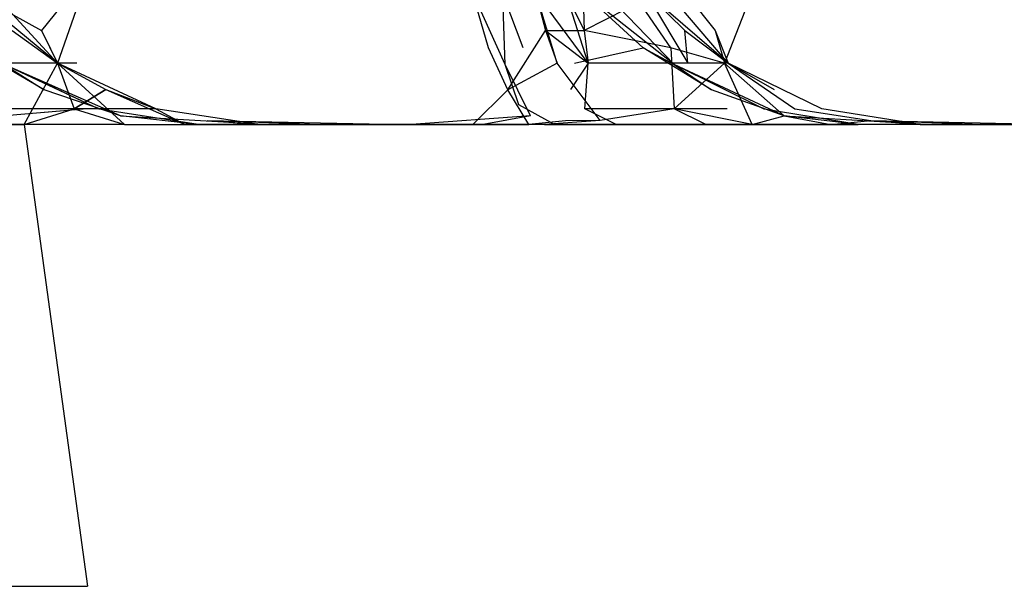
# Model space of a CAD drawing. Units: millimetres. Extents: x -2756 to 2699, y -2960 to 2801.
# Drawn here: x 581 to 582, y -2072 to -2072 of the extents above; entities that cross this region are included whole.
import ezdxf

# ---------------------------------------------------------------- set-up
doc = ezdxf.new("R2010")
doc.units = ezdxf.units.MM

msp = doc.modelspace()

# ---------------------------------------------------------------- linework, layer by layer
for p, q in [((580.84864, -2071.67172), (580.80945, -2071.72042)), ((580.84864, -2071.67172), (580.82235, -2071.74721)), ((581.25069, -2071.67172), (581.25201, -2071.72038)), ((581.32272, -2071.73469), (581.27984, -2071.67172)), ((581.32028, -2071.67172), (581.35912, -2071.72042)), ((581.39614, -2071.67172), (581.36672, -2071.74701)), ((580.75134, -2071.68846), (580.80945, -2071.72042)), ((580.82235, -2071.74721), (580.75134, -2071.68846)), ((580.82235, -2071.74721), (580.77042, -2071.69033)), ((581.17396, -2071.73469), (581.16061, -2071.68856)), ((581.18758, -2071.74826), (581.16061, -2071.68856)), ((581.18758, -2071.74826), (581.16061, -2071.68856)), ((581.18758, -2071.74826), (581.1856, -2071.69033)), ((581.20224, -2071.73466), (581.1856, -2071.69033)), ((581.18758, -2071.74826), (581.1856, -2071.69033)), ((581.20224, -2071.73466), (581.1856, -2071.69033)), ((581.21213, -2071.68854), (581.22054, -2071.72042)), ((581.23019, -2071.74723), (581.21213, -2071.68854)), ((581.2554, -2071.74721), (581.21213, -2071.68854)), ((581.2554, -2071.74721), (581.21213, -2071.68854)), ((581.23714, -2071.69033), (581.25201, -2071.72038)), ((581.2554, -2071.74721), (581.23714, -2071.69033)), ((581.23714, -2071.69033), (581.25201, -2071.72038)), ((581.2554, -2071.74721), (581.23714, -2071.69033)), ((581.30026, -2071.73466), (581.25003, -2071.68849)), ((581.32542, -2071.74826), (581.25003, -2071.68849)), ((581.30026, -2071.73466), (581.25003, -2071.68849)), ((581.32542, -2071.74826), (581.25003, -2071.68849)), ((581.32542, -2071.74826), (581.2697, -2071.69033)), ((581.32542, -2071.74826), (581.2697, -2071.69033)), ((581.30163, -2071.68846), (581.3366, -2071.74701)), ((581.30163, -2071.68846), (581.33416, -2071.72038)), ((581.36953, -2071.74721), (581.30163, -2071.68846)), ((581.30163, -2071.68846), (581.3366, -2071.74701)), ((581.30163, -2071.68846), (581.33416, -2071.72038)), ((581.36953, -2071.74721), (581.30163, -2071.68846)), ((581.36953, -2071.74721), (581.32139, -2071.69033)), ((581.36953, -2071.74721), (581.32139, -2071.69033)), ((581.28645, -2071.70298), (581.25201, -2071.72038)), ((580.78534, -2071.72038), (580.82235, -2071.74721)), ((580.80945, -2071.72042), (580.82235, -2071.74721)), ((580.80945, -2071.72042), (580.82235, -2071.74721)), ((580.81106, -2071.72376), (580.82235, -2071.74721)), ((581.18991, -2071.76893), (581.22054, -2071.72042)), ((581.22054, -2071.72042), (581.25201, -2071.72038)), ((581.22054, -2071.72042), (581.23019, -2071.74723)), ((581.22054, -2071.72042), (581.2554, -2071.74721)), ((581.22054, -2071.72042), (581.2554, -2071.74721)), ((581.32272, -2071.73469), (581.25201, -2071.72038)), ((581.25201, -2071.72038), (581.2554, -2071.74721)), ((581.25201, -2071.72038), (581.2554, -2071.74721)), ((581.33416, -2071.72038), (581.36953, -2071.74721)), ((581.3366, -2071.74701), (581.33416, -2071.72038)), ((581.33416, -2071.72038), (581.36953, -2071.74721)), ((581.3366, -2071.74701), (581.33416, -2071.72038)), ((581.35912, -2071.72042), (581.36672, -2071.74701)), ((581.35912, -2071.72042), (581.36953, -2071.74721)), ((581.35912, -2071.72042), (581.36953, -2071.74721)), ((580.81154, -2071.76894), (580.75318, -2071.73466)), ((581.18991, -2071.76893), (581.17396, -2071.73469)), ((581.24419, -2071.74701), (581.30026, -2071.73466)), ((581.24419, -2071.74701), (581.30026, -2071.73466)), ((581.356, -2071.76894), (581.30026, -2071.73466)), ((581.30026, -2071.73466), (581.32542, -2071.74826)), ((581.356, -2071.76894), (581.30026, -2071.73466)), ((581.30026, -2071.73466), (581.32542, -2071.74826)), ((581.36672, -2071.74701), (581.32272, -2071.73469)), ((581.32272, -2071.73469), (581.32541, -2071.78447)), ((580.83826, -2071.74701), (580.71861, -2071.74721)), ((580.82235, -2071.74721), (580.75159, -2071.74701)), ((580.77899, -2071.74826), (580.81154, -2071.76894)), ((580.87374, -2071.79003), (580.77899, -2071.74826)), ((580.8563, -2071.78461), (580.77899, -2071.74826)), ((580.82235, -2071.74721), (580.77986, -2071.74701)), ((580.79516, -2071.79725), (580.82235, -2071.74721)), ((580.83826, -2071.74701), (580.81127, -2071.74705)), ((580.82235, -2071.74721), (580.8359, -2071.78447)), ((580.82235, -2071.74721), (580.86169, -2071.76862)), ((580.87708, -2071.79725), (580.82235, -2071.74721)), ((580.82235, -2071.74721), (580.86169, -2071.76862)), ((580.90267, -2071.78431), (580.82235, -2071.74721)), ((580.82235, -2071.74721), (580.86169, -2071.76862)), ((580.90267, -2071.78431), (580.82235, -2071.74721)), ((581.19878, -2071.78115), (581.18758, -2071.74826)), ((581.2082, -2071.79001), (581.18758, -2071.74826)), ((581.19878, -2071.78115), (581.18758, -2071.74826)), ((581.2082, -2071.79001), (581.18758, -2071.74826)), ((581.23019, -2071.74723), (581.18991, -2071.76893)), ((581.26511, -2071.79396), (581.23019, -2071.74723)), ((581.2554, -2071.74721), (581.24094, -2071.76863)), ((581.2554, -2071.74721), (581.24094, -2071.76863)), ((581.25263, -2071.78432), (581.2554, -2071.74721)), ((581.25263, -2071.78432), (581.2554, -2071.74721)), ((581.36672, -2071.74701), (581.2554, -2071.74721)), ((581.36672, -2071.74701), (581.2554, -2071.74721)), ((581.32541, -2071.78447), (581.36672, -2071.74701)), ((581.32542, -2071.74826), (581.356, -2071.76894)), ((581.41531, -2071.79003), (581.32542, -2071.74826)), ((581.39894, -2071.78461), (581.32542, -2071.74826)), ((581.32542, -2071.74826), (581.356, -2071.76894)), ((581.41531, -2071.79003), (581.32542, -2071.74826)), ((581.39894, -2071.78461), (581.32542, -2071.74826)), ((581.36953, -2071.74721), (581.3366, -2071.74701)), ((581.36953, -2071.74721), (581.3366, -2071.74701)), ((581.38928, -2071.79725), (581.36672, -2071.74701)), ((581.36672, -2071.74701), (581.41531, -2071.79003)), ((581.36953, -2071.74721), (581.42407, -2071.78447)), ((581.36953, -2071.74721), (581.40709, -2071.76862)), ((581.44615, -2071.78431), (581.36953, -2071.74721)), ((581.36953, -2071.74721), (581.42407, -2071.78447)), ((581.36953, -2071.74721), (581.40709, -2071.76862)), ((581.44615, -2071.78431), (581.36953, -2071.74721)), ((580.87374, -2071.79003), (580.81142, -2071.76255)), ((580.8563, -2071.78461), (580.81143, -2071.76351)), ((580.87374, -2071.79003), (580.81154, -2071.76894)), ((580.87374, -2071.79003), (580.81154, -2071.76894)), ((580.86169, -2071.76862), (580.8359, -2071.78447)), ((580.8359, -2071.78447), (580.86169, -2071.76862)), ((580.8359, -2071.78447), (580.86169, -2071.76862)), ((580.86169, -2071.76862), (580.90267, -2071.78431)), ((580.86169, -2071.76862), (580.92638, -2071.79725)), ((581.18991, -2071.76893), (581.16128, -2071.79725)), ((581.20708, -2071.79725), (581.18991, -2071.76893)), ((581.41531, -2071.79003), (581.356, -2071.76894)), ((581.41531, -2071.79003), (581.356, -2071.76894)), ((581.22804, -2071.79725), (581.19878, -2071.78115)), ((581.22804, -2071.79725), (581.19878, -2071.78115)), ((580.8465, -2071.78447), (580.72078, -2071.78432)), ((580.8465, -2071.78447), (580.73579, -2071.79396)), ((580.79516, -2071.79725), (580.8359, -2071.78447)), ((580.8465, -2071.78447), (580.81162, -2071.78443)), ((580.8465, -2071.78447), (580.81165, -2071.78746)), ((580.90267, -2071.78431), (580.8359, -2071.78447)), ((580.8359, -2071.78447), (580.87708, -2071.79725)), ((580.93705, -2071.79725), (580.8563, -2071.78461)), ((580.93705, -2071.79725), (580.8563, -2071.78461)), ((580.93705, -2071.79725), (580.87374, -2071.79003)), ((580.87374, -2071.79003), (580.99501, -2071.79725)), ((580.93705, -2071.79725), (580.87374, -2071.79003)), ((580.87374, -2071.79003), (580.99501, -2071.79725)), ((580.90267, -2071.78431), (580.92638, -2071.79725)), ((580.98674, -2071.79725), (580.90267, -2071.78431)), ((580.98674, -2071.79725), (580.90267, -2071.78431)), ((581.2082, -2071.79001), (581.11129, -2071.79725)), ((581.2082, -2071.79001), (581.11129, -2071.79725)), ((581.2082, -2071.79001), (581.1696, -2071.79725)), ((581.2082, -2071.79001), (581.1696, -2071.79725)), ((581.27823, -2071.79725), (581.25263, -2071.78432)), ((581.36884, -2071.78447), (581.25263, -2071.78432)), ((581.27823, -2071.79725), (581.25263, -2071.78432)), ((581.36884, -2071.78447), (581.25263, -2071.78432)), ((581.32541, -2071.78447), (581.26511, -2071.79396)), ((581.38928, -2071.79725), (581.32541, -2071.78447)), ((581.35144, -2071.79725), (581.32541, -2071.78447)), ((581.38928, -2071.79725), (581.41531, -2071.79003)), ((581.47558, -2071.79725), (581.39894, -2071.78461)), ((581.47558, -2071.79725), (581.39894, -2071.78461)), ((581.41531, -2071.79003), (581.45335, -2071.79725)), ((581.47558, -2071.79725), (581.41531, -2071.79003)), ((581.41531, -2071.79003), (581.53461, -2071.79725)), ((581.47558, -2071.79725), (581.41531, -2071.79003)), ((581.41531, -2071.79003), (581.53461, -2071.79725)), ((581.42407, -2071.78447), (581.48607, -2071.79396)), ((581.42407, -2071.78447), (581.48607, -2071.79396)), ((581.52618, -2071.79725), (581.44615, -2071.78431)), ((581.52618, -2071.79725), (581.44615, -2071.78431)), ((580.87708, -2071.79725), (580.70225, -2071.79725)), ((580.70225, -2071.79725), (580.79516, -2071.79725)), ((580.72696, -2071.79725), (580.79516, -2071.79725)), ((580.79516, -2071.79725), (580.84687, -2072.17384)), ((580.87708, -2071.79725), (580.81174, -2071.79725)), ((580.87698, -2071.79725), (580.93705, -2071.79725)), ((580.87698, -2071.79725), (580.93705, -2071.79725)), ((580.87708, -2071.79725), (580.92638, -2071.79725)), ((580.92638, -2071.79725), (581.16128, -2071.79725)), ((580.98674, -2071.79725), (580.92638, -2071.79725)), ((580.98674, -2071.79725), (580.92638, -2071.79725)), ((580.99501, -2071.79725), (580.93705, -2071.79725)), ((580.99501, -2071.79725), (580.93705, -2071.79725)), ((580.94458, -2071.79396), (580.98674, -2071.79725)), ((580.94458, -2071.79396), (581.0448, -2071.79725)), ((580.94458, -2071.79396), (581.10298, -2071.79725)), ((580.94458, -2071.79396), (580.98674, -2071.79725)), ((580.94458, -2071.79396), (581.0448, -2071.79725)), ((580.94458, -2071.79396), (581.10298, -2071.79725)), ((581.05309, -2071.79725), (580.99501, -2071.79725)), ((581.05309, -2071.79725), (580.99501, -2071.79725)), ((581.11129, -2071.79725), (581.05309, -2071.79725)), ((581.11129, -2071.79725), (581.05309, -2071.79725)), ((581.1696, -2071.79725), (581.11129, -2071.79725)), ((581.1696, -2071.79725), (581.11129, -2071.79725)), ((581.16128, -2071.79725), (581.20708, -2071.79725)), ((581.22804, -2071.79725), (581.1696, -2071.79725)), ((581.22804, -2071.79725), (581.1696, -2071.79725)), ((581.23676, -2071.79404), (581.20708, -2071.79725)), ((581.26511, -2071.79396), (581.2197, -2071.79725)), ((581.26511, -2071.79396), (581.2197, -2071.79725)), ((581.2197, -2071.79725), (581.27823, -2071.79725)), ((581.2197, -2071.79725), (581.27823, -2071.79725)), ((581.40315, -2071.79725), (581.22804, -2071.79725)), ((581.22804, -2071.79725), (581.32093, -2071.79725)), ((581.40315, -2071.79725), (581.22804, -2071.79725)), ((581.22804, -2071.79725), (581.32093, -2071.79725)), ((581.26511, -2071.79396), (581.23676, -2071.79404)), ((581.27823, -2071.79725), (581.45335, -2071.79725)), ((581.37111, -2071.79725), (581.27823, -2071.79725)), ((581.27823, -2071.79725), (581.45335, -2071.79725)), ((581.37111, -2071.79725), (581.27823, -2071.79725)), ((581.47558, -2071.79725), (581.35144, -2071.79725)), ((581.47558, -2071.79725), (581.35144, -2071.79725)), ((581.45335, -2071.79725), (581.38928, -2071.79725)), ((581.41256, -2071.79725), (581.47558, -2071.79725)), ((581.41256, -2071.79725), (581.47558, -2071.79725)), ((581.45335, -2071.79725), (581.48607, -2071.79396)), ((581.53461, -2071.79725), (581.47558, -2071.79725)), ((581.53461, -2071.79725), (581.47558, -2071.79725)), ((581.48607, -2071.79396), (581.53461, -2071.79725)), ((581.48607, -2071.79396), (581.52618, -2071.79725)), ((581.48607, -2071.79396), (581.5853, -2071.79725)), ((581.48607, -2071.79396), (581.64453, -2071.79725)), ((581.48607, -2071.79396), (581.52618, -2071.79725)), ((581.48607, -2071.79396), (581.5853, -2071.79725)), ((581.48607, -2071.79396), (581.64453, -2071.79725)), ((581.52618, -2071.79725), (581.5853, -2071.79725)), ((581.52618, -2071.79725), (581.5853, -2071.79725)), ((581.59975, -2071.79725), (581.53461, -2071.79725)), ((581.5853, -2071.79725), (581.64453, -2071.79725)), ((581.5853, -2071.79725), (581.64453, -2071.79725)), ((577.93843, -2072.17384), (580.84687, -2072.17384))]:
    msp.add_line(p, q)

doc.saveas('drawing.dxf')
